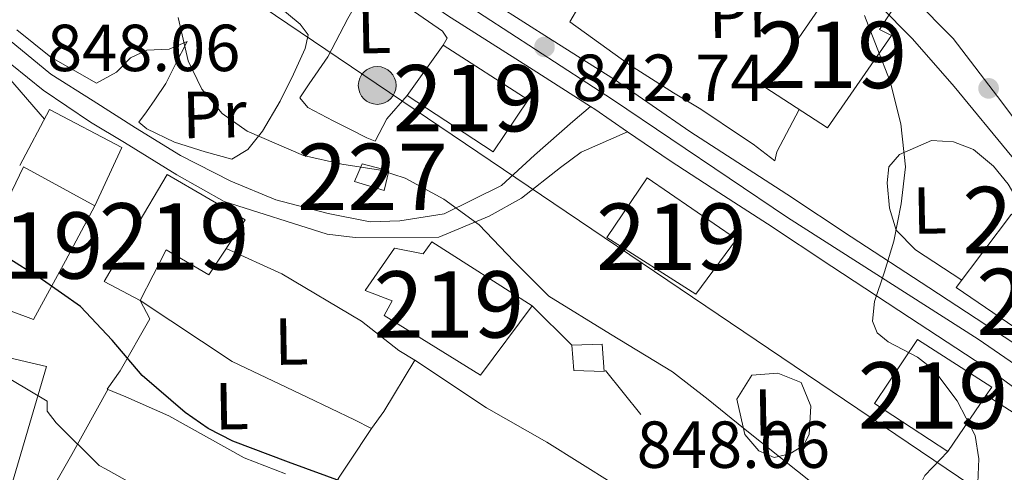
# Model space of a CAD drawing. Units: metres. Extents: x 634241 to 641133, y 4752879 to 4757642.
# Drawn here: x 639599 to 639748, y 4756258 to 4756326 of the extents above; entities that cross this region are included whole.
import ezdxf
from ezdxf.enums import TextEntityAlignment as Align

# ---------------------------------------------------------------- set-up
doc = ezdxf.new("R2010")
doc.units = ezdxf.units.M
doc.header["$MEASUREMENT"] = 0
for name, pattern in [('DGN Style 3', [120.2698, 85.907, -34.36280000000001]), ('DGN Style 4', [137.53710700000005, 68.72560000000001, -34.36280000000001, 0.08590700000000001, -34.36280000000001]), ('DGN Style 7', [171.81400000000002, 77.31630000000001, -34.36280000000001, 25.7721, -34.36280000000001])]:
    doc.linetypes.add(name, pattern=pattern)
for name, color, linetype, lineweight in [('Nivel 15', 7, 'Continuous', 0), ('Nivel 16', 7, 'Continuous', 0), ('Nivel 21', 7, 'Continuous', 0), ('Nivel 23', 7, 'Continuous', 0), ('Nivel 32', 7, 'Continuous', 0), ('Nivel 33', 7, 'Continuous', 0), ('Nivel 36', 7, 'Continuous', 0), ('Nivel 37', 7, 'Continuous', 0), ('Nivel 4', 7, 'Continuous', 0), ('Nivel 41', 7, 'Continuous', 0), ('Nivel 48', 7, 'Continuous', 0), ('Nivel 5', 7, 'Continuous', 0), ('Nivel 52', 7, 'Continuous', 0), ('Nivel 54', 7, 'Continuous', 0), ('Nivel 7', 7, 'Continuous', 0)]:
    doc.layers.add(name, color=color, linetype=linetype, lineweight=lineweight)
doc.styles.add('Style-arial', font='arial.shx', dxfattribs={"bigfont": 'arialbig.shx'})
doc.styles.add('Style-Arial Narrow', font='txt')

# ---------------------------------------------------------------- blocks, each defined once
blk = doc.blocks.new('5PATER_3')
at = {"layer": 'Nivel 7', "linetype": 'Continuous', "lineweight": 0}
h = blk.add_hatch(color=51, dxfattribs=at)
edge = h.paths.add_edge_path()
edge.add_ellipse((-0.0005345791578292847, -0.0001802407205104828), major_axis=(-1.075995169469481, -1.129840721042389), ratio=0.9994222409660324, start_angle=0, end_angle=360)
blk = doc.blocks.new('5PELE')
at = {"layer": 'Nivel 32', "linetype": 'Continuous', "lineweight": 0}
h = blk.add_hatch(color=9, dxfattribs=at)
edge = h.paths.add_edge_path()
edge.add_arc((-0.01713716983795166, -0.01686984300613403), 28.49973457508731, 0, 360)
at = {"layer": 'Nivel 32', "color": 252, "linetype": 'Continuous', "lineweight": 0}
blk.add_circle((-0.01713716983795166, -0.01686984300613403, -0.02603659605028952), 28.49973457508731, dxfattribs=at)

msp = doc.modelspace()

# ---------------------------------------------------------------- linework, layer by layer
at = {"layer": 'Nivel 15', "color": 51, "linetype": 'Continuous', "lineweight": 13}
for points in [[(639721.3900000006, 4756329.93, 846.26), (639711.6799999997, 4756315.779999999, 846.25), (639721.120000001, 4756309.689999999, 846.45), (639730.7600000016, 4756323.6, 846.52), (639728.9600000009, 4756324.470000001, 846.36), (639730.7300000004, 4756327.16, 843.69), (639723.870000001, 4756331.689999999, 843.16), (639722.9400000013, 4756329.189999999, 846.28), (639721.3900000006, 4756329.93, 846.26)], [(639663.1999999993, 4756322.15, 848.74), (639676.0199999996, 4756313.91, 848.5500000000001), (639670.7399999984, 4756306.060000001, 848.51), (639657.7699999996, 4756314.550000001, 848.46), (639663.1999999993, 4756322.15, 848.74)], [(639599.8999999985, 4756303.779999999, 856.2), (639595.7300000004, 4756295.210000001, 855.82), (639590.4600000009, 4756284.82, 852.86), (639601.3999999985, 4756280.790000001, 852.86), (639606.2399999984, 4756289.640000001, 855.9300000000001), (639610.6499999985, 4756297.890000001, 855.75), (639599.8999999985, 4756303.779999999, 856.2)], [(639621.5799999982, 4756302.609999999, 853.9200000000001), (639633.3399999999, 4756295.810000001, 853.8100000000001), (639627.8299999982, 4756287.49, 853.75), (639621.4400000013, 4756291.290000001, 853.23), (639617.4899999984, 4756283.609999999, 852.13), (639612.0899999999, 4756286.5, 851.66), (639616.7100000009, 4756294.4, 853.32), (639621.5799999982, 4756302.609999999, 853.9200000000001)], [(639693.9600000009, 4756302.140000001, 847.3100000000001), (639707.4299999997, 4756292.869999999, 847.26), (639701.2899999991, 4756284.59, 847.25), (639687.8599999994, 4756293.130000001, 847.22), (639693.9600000009, 4756302.140000001, 847.3100000000001)], [(639752.9100000001, 4756293.91, 844.95), (639748.879999999, 4756296.640000001, 845.01), (639740.5500000007, 4756285.6, 844.64), (639762.8000000007, 4756270.439999999, 844.72), (639769.5100000016, 4756280.34, 844.85), (639756.2199999988, 4756288.74, 844.88), (639757.5100000016, 4756290.790000001, 844.88), (639754.9699999988, 4756292.51, 844.9200000000001)], [(639676.6099999994, 4756282.82, 852.36), (639661.4600000009, 4756292.49, 852.29), (639660.1600000001, 4756290.689999999, 852.3100000000001), (639655.8299999982, 4756291.529999999, 848.28), (639651.4400000013, 4756285.119999999, 848.39), (639655.4899999984, 4756283.58, 852.22), (639654.3099999987, 4756281.359999999, 852.15), (639668.8099999987, 4756272.4, 852.1700000000001), (639676.6099999994, 4756282.82, 852.36)], [(639734.7100000009, 4756277.73, 847.2), (639745.9100000001, 4756270.59, 847.13), (639745.0700000003, 4756269.35, 847.09), (639739.2699999996, 4756260.869999999, 846.8000000000001), (639728.2100000009, 4756268.109999999, 846.75), (639734.7100000009, 4756277.73, 847.2)]]:
    msp.add_polyline3d(points, dxfattribs=at)
at = {"layer": 'Nivel 15', "color": 1, "linetype": 'Continuous', "lineweight": 0}
msp.add_polyline3d([(639650.9699999988, 4756304.24, 845.95), (639654.9699999988, 4756303.189999999, 846.01), (639654.2899999991, 4756300.24, 846.77), (639649.8299999982, 4756301.560000001, 846.62), (639650.9699999988, 4756304.24, 845.95)], dxfattribs=at)
at = {"layer": 'Nivel 16', "color": 1, "linetype": 'Continuous', "lineweight": 13, "extrusion": (0.02449944594216183, -0.01575206870738534, 0.9995757347394768), "elevation": -58408.80788893611, "flags": 128}
msp.add_lwpolyline([(4346675.959713917, 2033289.056400703), (4346675.959713917, 2033314.806185169)], dxfattribs=at)
at = {"layer": 'Nivel 16', "color": 1, "linetype": 'Continuous', "lineweight": 13}
for points in [[(639599.370000001, 4756303.99, 849.96), (639603.8399999999, 4756312.43, 849.83), (639614.7399999984, 4756306.699999999, 849.52), (639610.6499999985, 4756297.890000001, 849.5600000000001)], [(639597.75, 4756254.550000001, 856.29), (639603.3900000006, 4756273.689999999, 855.97), (639575.6499999985, 4756280.17, 856.26), (639574.5100000016, 4756275.380000001, 856.3000000000001)]]:
    msp.add_polyline3d(points, dxfattribs=at)
at = {"layer": 'Nivel 21', "color": 7, "linetype": 'DGN Style 3', "lineweight": 0}
for points in [[(639756.3999999985, 4756301.439999999, 837.1700000000001), (639747.4100000001, 4756313.550000001, 837.52), (639740.0899999999, 4756323.140000001, 838.04), (639729.0199999996, 4756334.359999999, 838.44), (639720.8599999994, 4756342.449999999, 838.88), (639712.7300000004, 4756350.550000001, 839.23), (639707.0300000012, 4756356.67, 839.32), (639701.3999999985, 4756362.859999999, 839.38), (639693.6499999985, 4756370.49, 839.44), (639686.9899999984, 4756379.42, 839.35), (639682.2100000009, 4756386.25, 839.33), (639678.2699999996, 4756391.07, 839.32), (639675.0500000007, 4756397.619999999, 839.38), (639672.870000001, 4756403.92, 839.36), (639673.9600000009, 4756408.060000001, 839.35), (639676.0100000016, 4756410.58, 839.35), (639684.1900000013, 4756418.34, 839.1800000000001), (639691.7699999996, 4756424.77, 839.23), (639699.120000001, 4756431.029999999, 839.82), (639708.2399999984, 4756438.029999999, 840.83), (639720.2699999996, 4756447.49, 842.0500000000001)], [(639685.4100000001, 4756312.869999999, 841.6), (639682.7399999984, 4756310.640000001, 842.49), (639676.9499999993, 4756305.529999999, 842.96), (639671.9699999988, 4756300.99, 843.6), (639663.3299999982, 4756296.699999999, 845.23), (639656.6400000006, 4756295.630000001, 845.1700000000001), (639652.1999999993, 4756295.5, 845.39), (639645.8599999994, 4756296.74, 845.73), (639637.9299999997, 4756298.83, 845.72), (639631.1700000018, 4756301.630000001, 845.89), (639623.5700000003, 4756305.5, 846.4), (639616.7800000012, 4756309.65, 846.98), (639610.3900000006, 4756313.720000001, 847.02), (639604.0100000016, 4756317.75, 847.02), (639597.7300000004, 4756322.960000001, 847.02), (639594.1600000001, 4756330.130000001, 846.99), (639592.0599999987, 4756340.24, 846.99), (639591.5300000012, 4756346.029999999, 846.98), (639592.4299999997, 4756351.800000001, 846.9300000000001), (639595.629999999, 4756360.460000001, 846.65)]]:
    msp.add_polyline3d(points, dxfattribs=at)
at = {"layer": 'Nivel 21', "color": 7, "linetype": 'Continuous', "lineweight": 0}
for points in [[(639766.5500000007, 4756264.949999999, 837.5600000000001), (639767.5399999991, 4756269, 837.6700000000001), (639768.7800000012, 4756273.529999999, 837.75), (639770.25, 4756280.34, 837.78), (639769.0300000012, 4756281.65, 837.77), (639765.0100000016, 4756284.810000001, 837.8000000000001), (639761.4499999993, 4756288.32, 837.88), (639759.6900000013, 4756291.16, 837.96), (639754.6700000018, 4756297.810000001, 838), (639748.9100000001, 4756305.369999999, 838.03), (639740.2199999988, 4756315.91, 838.1800000000001), (639733.9600000009, 4756323.109999999, 838.96), (639723.8299999982, 4756333.34, 839), (639713.7100000009, 4756343.73, 839.59), (639705.0100000016, 4756352.91, 839.95), (639695.4400000013, 4756363.380000001, 840.02), (639690.2800000012, 4756368.890000001, 840.02), (639680.6900000013, 4756378.810000001, 840.08), (639678.379999999, 4756382.109999999, 840.14), (639675.8900000006, 4756386.880000001, 840.1800000000001), (639675.2100000009, 4756388.33, 840.1800000000001), (639669.5100000016, 4756396.09, 840.2)], [(639590.7699999996, 4756358.51, 846.91), (639589.0799999982, 4756353.869999999, 847.12), (639588.1799999997, 4756350.41, 847.12), (639588.4299999997, 4756345.800000001, 847.13), (639589.4299999997, 4756338.540000001, 847.14), (639590.3999999985, 4756333.109999999, 847.3100000000001), (639591.5700000003, 4756328.6, 847.3100000000001), (639594.0500000007, 4756323.890000001, 847.33), (639598.1400000006, 4756319.17, 847.35), (639602.870000001, 4756315.33, 847.4), (639610.0100000016, 4756310.540000001, 847.4), (639615.120000001, 4756307.449999999, 847.36), (639623.0100000016, 4756302.57, 847.2), (639630.1400000006, 4756298.560000001, 847.11), (639645.6900000013, 4756293.65, 845.95), (639649.9299999997, 4756293.109999999, 845.84), (639662.5199999996, 4756293.16, 845.36), (639670.1400000006, 4756296.34, 844.26), (639674.9699999988, 4756299.040000001, 843.49), (639680.8599999994, 4756303.68, 843.04), (639684, 4756306, 842.3100000000001), (639690.9699999988, 4756309.09, 841.5600000000001)]]:
    msp.add_polyline3d(points, dxfattribs=at)
at = {"layer": 'Nivel 21', "color": 7, "linetype": 'Continuous', "lineweight": 13}
for points in [[(639778.3399999999, 4756257.199999999, 837.0600000000001), (639772.9899999984, 4756260.720000001, 837.24), (639768.0500000007, 4756263.970000001, 837.41), (639766.5500000007, 4756264.949999999, 837.5), (639759.8900000006, 4756269.33, 837.86), (639749.2300000004, 4756277.189999999, 838.84), (639736.4100000001, 4756285.57, 839.4), (639724.7199999988, 4756293.220000001, 839.8100000000001), (639714.9899999984, 4756299.66, 840.01), (639707.629999999, 4756304.43, 840.27), (639700.3599999994, 4756309.130000001, 840.64), (639688.9899999984, 4756316.949999999, 841.6700000000001), (639679.620000001, 4756322.91, 842), (639666.8000000007, 4756331.09, 842.82), (639656.8000000007, 4756337.98, 843.3000000000001), (639648.9899999984, 4756343.390000001, 843.58), (639641.6400000006, 4756348.310000001, 843.71), (639634.2600000016, 4756353.15, 843.88), (639622.6900000013, 4756360.619999999, 844.48), (639616.7699999996, 4756366.1, 844.87), (639611.7199999988, 4756369.630000001, 845.28), (639605.8500000015, 4756373.74, 845.77), (639594.5899999999, 4756381.859999999, 846.44)], [(639605.8000000007, 4756366.26, 845.77), (639610.6799999997, 4756362.869999999, 844.91), (639620.8900000006, 4756356.65, 844.46), (639631.3399999999, 4756348.66, 843.88), (639638.6799999997, 4756343.85, 843.71), (639645.9699999988, 4756338.960000001, 843.58), (639653.7600000016, 4756333.57, 843.3000000000001), (639663.8399999999, 4756326.619999999, 842.82), (639676.7399999984, 4756318.390000001, 842), (639685.4100000001, 4756312.869999999, 841.7)], [(639685.4100000001, 4756312.869999999, 841.7), (639686.0300000012, 4756312.48, 841.6700000000001), (639690.9699999988, 4756309.09, 841.22), (639697.3900000006, 4756304.67, 840.64), (639704.7300000004, 4756299.93, 840.27), (639712.0599999987, 4756295.18, 840.01), (639721.7800000012, 4756288.75, 839.8100000000001), (639733.4800000004, 4756281.09, 839.4), (639746.1700000018, 4756272.790000001, 838.84), (639756.8299999982, 4756264.939999999, 837.86), (639765.1000000015, 4756259.49, 837.41), (639775.3500000015, 4756252.75, 837.0600000000001)]]:
    msp.add_polyline3d(points, dxfattribs=at)
at = {"layer": 'Nivel 23', "color": 7, "linetype": 'DGN Style 4', "lineweight": 0}
msp.add_polyline3d([(639607.0100000016, 4756369.99, 845.2), (639611.3500000015, 4756366.83, 845.14), (639624.7300000004, 4756356.040000001, 844.3000000000001), (639643.1000000015, 4756344.050000001, 843.66), (639665.4699999988, 4756329.07, 842.82), (639688.7300000004, 4756313.949999999, 841.57), (639715.0899999999, 4756296.17, 839.98), (639743.8399999999, 4756277.790000001, 839.01), (639793.4200000018, 4756243.77, 836.6)], dxfattribs=at)
at = {"layer": 'Nivel 32', "color": 6, "linetype": 'DGN Style 7', "lineweight": 0, "extrusion": (-0.01015073075240639, 0.01004871335790984, 0.9998979878092779), "elevation": 42146.65142950301, "flags": 128}
msp.add_lwpolyline([(639658.2033079304, 4756093.523615031), (639652.2323973849, 4756099.43391344)], dxfattribs=at)
at = {"layer": 'Nivel 32', "color": 6, "linetype": 'DGN Style 7', "lineweight": 0, "extrusion": (-0.7805687785746673, -0.625069798693122, 0.0003587146389827015), "elevation": -3472322.55316165, "flags": 128}
msp.add_lwpolyline([(-3312568.712600896, 2097.923066065252), (-3312704.550993836, 2092.503065716541), (-3312749.057397865, 2091.113065627113)], dxfattribs=at)
at = {"layer": 'Nivel 32', "color": 7, "linetype": 'Continuous', "lineweight": 0}
msp.add_3dface([(639682.5799999982, 4756276.91, 845.52), (639682.870000001, 4756273.07, 845.85), (639687.4499999993, 4756272.92, 845.57), (639687.1499999985, 4756277.050000001, 845.22)], dxfattribs=at)
at = {"layer": 'Nivel 33', "color": 7, "linetype": 'Continuous', "lineweight": 0}
msp.add_polyline3d([(637650.0799999982, 4757033.73, 910.19), (637743.1400000006, 4756984.939999999, 896.48), (637838.5599999987, 4756936.460000001, 892.98), (638030.8999999985, 4756905.49, 881.34), (638359.2899999991, 4756889.550000001, 867.48), (638795.75, 4756763.65, 854.8000000000001), (638979.5199999996, 4756704.449999999, 854.15), (639330.379999999, 4756525.029999999, 850.5500000000001), (639447.4100000001, 4756457, 849.12), (639501.2800000012, 4756419.91, 850.49), (639624.129999999, 4756335.93, 845.07), (639777.9800000004, 4756232.02, 837.02), (639857.4899999984, 4756177.67, 839.15), (639973.1999999993, 4756102.58, 834.5), (640055.370000001, 4755971.300000001, 829.6), (640140.2100000009, 4755877.65, 832.4200000000001), (640167.5799999982, 4755753.5, 816.3100000000001), (640217.5199999996, 4755703.58, 820.0500000000001), (640323.2399999984, 4755699.15, 814.62)], dxfattribs=at)
at = {"layer": 'Nivel 36', "color": 92, "linetype": 'Continuous', "lineweight": 0, "extrusion": (0.1052775219631632, 0.1590294893703372, 0.9816446734332671), "elevation": 824560.8796604204, "flags": 128}
msp.add_lwpolyline([(2092104.858359013, -4239622.984083775), (2092104.858359015, -4239610.767156996)], dxfattribs=at)
at = {"layer": 'Nivel 36', "color": 92, "linetype": 'Continuous', "lineweight": 0}
for points in [[(639597.7300000004, 4756343.48, 846.72), (639600.2800000012, 4756336.5, 846.5500000000001), (639602.4200000018, 4756333.27, 846.32), (639604.6900000013, 4756330.529999999, 846.36), (639607.4299999997, 4756329.33, 846.24), (639611.0899999999, 4756330.65, 846.24), (639614.3000000007, 4756337.310000001, 846.04), (639617.2699999996, 4756342.5, 845.79), (639620.75, 4756346.029999999, 846), (639622.7300000004, 4756344.4, 846.11), (639624.9100000001, 4756343.050000001, 846.04), (639627.8000000007, 4756344.35, 845.86), (639632.3299999982, 4756343.6, 845.85), (639632.8500000015, 4756341.939999999, 845.66), (639633, 4756341.040000001, 845.41), (639634.5500000007, 4756340.09, 845.08), (639637.129999999, 4756339.17, 845.0600000000001), (639638.7600000016, 4756337.810000001, 844.96), (639638.0300000012, 4756335.43, 844.82), (639636.0500000007, 4756329.970000001, 844.98), (639641.620000001, 4756325.279999999, 844.51)], [(639695.7800000012, 4756345.470000001, 840.52), (639690.8099999987, 4756337.220000001, 840.94), (639683.6499999985, 4756327.939999999, 841.45), (639682.3000000007, 4756325.65, 841.78), (639691.3000000007, 4756319.189999999, 841.96), (639697.9100000001, 4756314.939999999, 842.04), (639702.0500000007, 4756312.49, 842), (639708.3099999987, 4756308.24, 841.96), (639709.8999999985, 4756307.23, 841.78), (639713.1700000018, 4756304.67, 841.73), (639713.4899999984, 4756306.07, 841.71), (639716.879999999, 4756312.43, 841.71)], [(639603.0799999982, 4756311, 847.95), (639596.6799999997, 4756318.369999999, 848.39), (639592.3399999999, 4756322.300000001, 848.5), (639586.9499999993, 4756326.210000001, 848.54), (639579.9200000018, 4756329.66, 849.0500000000001), (639573.4299999997, 4756332.08, 849.01), (639567.3099999987, 4756333.449999999, 849.23), (639565.3900000006, 4756328.449999999, 849.19), (639562.8900000006, 4756321.869999999, 849.21), (639561.9100000001, 4756318.02, 849.16), (639562.9299999997, 4756314.9, 849.45), (639565.9200000018, 4756312.949999999, 849.41), (639565.629999999, 4756309.630000001, 849.63), (639564.5, 4756304.640000001, 849.54), (639562.1900000013, 4756302.51, 849.96), (639560.8999999985, 4756301.18, 850.1800000000001), (639558.8200000003, 4756292.92, 850.22)], [(639663.1999999993, 4756322.15, 843.77), (639663.7899999991, 4756323.210000001, 843.86), (639663.0700000003, 4756324.24, 843.83), (639653.0199999996, 4756331.210000001, 843.97), (639651.7899999991, 4756331.449999999, 844.01), (639648.8299999982, 4756326.17, 844.3000000000001), (639645.8000000007, 4756320.369999999, 844.41), (639642.9899999984, 4756316.310000001, 844.63), (639641.5500000007, 4756314.189999999, 844.5600000000001), (639642.7899999991, 4756312.73, 844.5600000000001), (639646.5799999982, 4756310.710000001, 844.52), (639649.2100000009, 4756309.439999999, 844.52), (639651.6799999997, 4756308.18, 844.48), (639652.9100000001, 4756307.68, 844.45), (639654.6799999997, 4756311.02, 844.37), (639657.7699999996, 4756314.550000001, 844.39)], [(639641.620000001, 4756325.279999999, 844.51), (639642.8299999982, 4756323.699999999, 844.52), (639642.379999999, 4756321.609999999, 844.54), (639640.6400000006, 4756317.75, 844.52), (639638.629999999, 4756313.689999999, 844.61), (639635.9200000018, 4756309.189999999, 844.9300000000001), (639633.75, 4756306.380000001, 845.1800000000001), (639631.3399999999, 4756304.939999999, 845.59), (639627.2899999991, 4756306.050000001, 845.76), (639622.6799999997, 4756307.5, 845.79), (639618.4800000004, 4756309.51, 845.78), (639617.2800000012, 4756310.529999999, 845.78), (639618.4299999997, 4756312.08, 845.73), (639619.7199999988, 4756313.91, 845.8100000000001), (639621.3500000015, 4756316.369999999, 845.79), (639622.8200000003, 4756319.25, 845.8100000000001), (639624.5700000003, 4756322.68, 845.78), (639621.879999999, 4756321.529999999, 845.69), (639618.4800000004, 4756321.390000001, 845.73), (639616.0599999987, 4756320.24, 845.78), (639613.9499999993, 4756318.050000001, 845.8100000000001), (639610.9200000018, 4756316.4, 845.9200000000001), (639604.0399999991, 4756320.310000001, 846.02), (639598.8900000006, 4756324.460000001, 846.27)], [(639750.1900000013, 4756298.1, 838.82), (639748.370000001, 4756301.17, 838.99), (639746.1400000006, 4756303.91, 839.02), (639743.129999999, 4756306.390000001, 839.26), (639740.1499999985, 4756307.560000001, 839.33), (639736.8299999982, 4756307.76, 839.52), (639731.9899999984, 4756305.67, 839.48), (639730.370000001, 4756303.810000001, 839.44), (639730.1499999985, 4756301.369999999, 839.48), (639730.4800000004, 4756297.540000001, 839.48), (639731.4899999984, 4756294.25, 839.44), (639734.4200000018, 4756291.25, 839.61), (639741.3900000006, 4756286.720000001, 839.5500000000001)], [(639630.4699999988, 4756291.470000001, 846.02), (639638.879999999, 4756287.65, 846.13), (639650.8599999994, 4756280.540000001, 846.76), (639656.5100000016, 4756276.109999999, 847.44), (639658.8999999985, 4756274.630000001, 848.08)], [(639639.4100000001, 4756257.5, 851.75), (639633.1799999997, 4756259.92, 851.79), (639621.8299999982, 4756266.26, 851.57), (639615.3299999982, 4756269.109999999, 851.0600000000001), (639612.5199999996, 4756270.279999999, 850.69), (639614.4699999988, 4756273.01, 850.22), (639618.9499999993, 4756280.85, 848.9), (639617.4899999984, 4756283.609999999, 848.39), (639631.3500000015, 4756274.439999999, 848.1700000000001), (639642.6900000013, 4756269.07, 848.94), (639649.8099999987, 4756265.619999999, 849.3000000000001), (639652.3599999994, 4756264.35, 849.41), (639654.2300000004, 4756266.91, 848.86), (639658.8999999985, 4756274.630000001, 848.08)], [(639658.8999999985, 4756274.630000001, 848.08), (639669.7399999984, 4756267.449999999, 847.26), (639678.8000000007, 4756262.290000001, 847.02), (639688.7600000016, 4756256.02, 846.73)], [(639717.1600000001, 4756271.27, 843.28), (639713.6499999985, 4756272.689999999, 843.33), (639709.7300000004, 4756272.359999999, 843.35), (639707.4400000013, 4756268.75, 843.39), (639708.6700000018, 4756263.449999999, 843.39), (639710.8000000007, 4756260.960000001, 843.39), (639713.0899999999, 4756259.960000001, 843.39), (639715.4299999997, 4756260.52, 843.4200000000001), (639717.5, 4756261.779999999, 843.4200000000001), (639718.3399999999, 4756263.449999999, 843.35), (639718.6099999994, 4756267.720000001, 843.39), (639717.1600000001, 4756271.27, 843.39)], [(639612.629999999, 4756270.23, 851.71), (639607.1999999993, 4756260.42, 853.9), (639605, 4756256.550000001, 854.85), (639602.9800000004, 4756252.68, 856.02), (639604.0599999987, 4756250.35, 856.61), (639612.7899999991, 4756245.01, 857.12), (639621.9299999997, 4756240.460000001, 857.04), (639628.3500000015, 4756237.09, 857.08), (639632.4699999988, 4756236.029999999, 856.97), (639639.7699999996, 4756236.68, 855.71), (639642.6900000013, 4756239.52, 854.8000000000001), (639645.870000001, 4756241.93, 854.38), (639649.3200000003, 4756243.99, 852.9200000000001), (639652.6400000006, 4756248.83, 852.8100000000001)], [(639739.2699999996, 4756260.869999999, 840.83), (639735.7899999991, 4756257.23, 840.99), (639734.9899999984, 4756255.619999999, 840.99), (639735.870000001, 4756253, 840.96), (639737.5599999987, 4756247.949999999, 841), (639738.8500000015, 4756245.540000001, 840.9300000000001), (639741.2399999984, 4756244.130000001, 840.87), (639744.5, 4756244.109999999, 840.8100000000001), (639748.0700000003, 4756242.58, 840.8000000000001), (639751.1499999985, 4756241.800000001, 840.58), (639754.4499999993, 4756243.66, 840.24), (639762.3000000007, 4756248.07, 839.04)]]:
    msp.add_polyline3d(points, dxfattribs=at)
at = {"layer": 'Nivel 4', "color": 30, "linetype": 'Continuous', "lineweight": 30, "elevation": 850, "flags": 128}
msp.add_lwpolyline([(639648.2399999984, 4756256.210000001), (639639.8599999994, 4756259.27), (639631.4800000004, 4756262.4), (639627.7300000004, 4756264.35), (639624.2699999996, 4756266.77), (639617.8099999987, 4756272.33), (639613.2600000016, 4756277.67), (639608.5100000016, 4756282.75), (639602.7899999991, 4756286.76), (639596.870000001, 4756290.48)], dxfattribs=at)
at = {"layer": 'Nivel 5', "color": 30, "linetype": 'Continuous', "lineweight": 0, "flags": 128}
for points, elevation in [([(639743.8099999987, 4756256.119999999), (639743.9499999993, 4756259.74), (639743.370000001, 4756263.27), (639740.6900000013, 4756268.5), (639737.1400000006, 4756273.18), (639734.6999999993, 4756275.1), (639730.2699999996, 4756277.390000001), (639728.629999999, 4756278.74), (639727.9200000018, 4756280.52), (639728.2399999984, 4756283.470000001), (639729.7399999984, 4756287.98), (639731.129999999, 4756292.57), (639732.2300000004, 4756298.189999999), (639732.9100000001, 4756303.800000001), (639732.2100000009, 4756310.25), (639730.5799999982, 4756316.67), (639728.620000001, 4756321.68), (639726.7100000009, 4756326.619999999)], 840), ([(639719.3299999982, 4756255.74), (639708.4400000013, 4756264.369999999), (639703.1499999985, 4756268.720000001), (639697.75, 4756272.880000001), (639688.4100000001, 4756278.58), (639679.1000000015, 4756284.279999999), (639673.8200000003, 4756289.550000001), (639668.629999999, 4756295.029999999), (639663.2600000016, 4756298.93), (639657.4400000013, 4756302.08), (639653.7300000004, 4756303.279999999), (639647.879999999, 4756304.17), (639642.1000000015, 4756305.5), (639633.6099999994, 4756309.18), (639629.870000001, 4756311.84), (639626.7699999996, 4756315.51), (639624.7100000009, 4756319.76), (639623.2100000009, 4756326.300000001)], 845), ([(639590.3500000015, 4756276.27), (639603.4600000009, 4756268.48), (639603.4899999984, 4756266.970000001), (639604.8299999982, 4756265.17), (639611.3299999982, 4756258.77), (639612.2600000016, 4756258.23), (639625.7300000004, 4756250.689999999)], 855)]:
    msp.add_lwpolyline(points, dxfattribs=dict(at, elevation=elevation))
at = {"layer": 'Nivel 52', "color": 1, "linetype": 'Continuous', "lineweight": 13}
for points in [[(639721.3900000006, 4756329.93, 846.26), (639711.6799999997, 4756315.779999999, 846.25), (639721.120000001, 4756309.689999999, 846.45), (639730.7600000016, 4756323.6, 846.52), (639728.9600000009, 4756324.470000001, 846.36), (639730.7300000004, 4756327.16, 843.69), (639723.870000001, 4756331.689999999, 843.16), (639722.9400000013, 4756329.189999999, 846.28)], [(639599.8999999985, 4756303.779999999, 856.2), (639595.7300000004, 4756295.210000001, 855.82), (639590.4600000009, 4756284.82, 852.86), (639601.3999999985, 4756280.790000001, 852.86), (639606.2399999984, 4756289.640000001, 855.9300000000001), (639610.6499999985, 4756297.890000001, 855.75)], [(639621.5799999982, 4756302.609999999, 853.9200000000001), (639616.7100000009, 4756294.4, 853.32), (639612.0899999999, 4756286.5, 851.66), (639617.4899999984, 4756283.609999999, 852.13), (639621.4400000013, 4756291.290000001, 853.23), (639627.8299999982, 4756287.49, 853.75), (639633.3399999999, 4756295.810000001, 853.8100000000001)], [(639752.9100000001, 4756293.91, 844.95), (639748.879999999, 4756296.640000001, 845.01), (639740.5500000007, 4756285.6, 844.64), (639762.8000000007, 4756270.439999999, 844.72), (639769.5100000016, 4756280.34, 844.85), (639756.2199999988, 4756288.74, 844.88), (639757.5100000016, 4756290.790000001, 844.88), (639754.9699999988, 4756292.51, 844.9200000000001)], [(639676.6099999994, 4756282.82, 852.36), (639661.4600000009, 4756292.49, 852.29), (639660.1600000001, 4756290.689999999, 852.3100000000001), (639655.8299999982, 4756291.529999999, 848.28), (639651.4400000013, 4756285.119999999, 848.39), (639655.4899999984, 4756283.58, 852.22), (639654.3099999987, 4756281.359999999, 852.15), (639668.8099999987, 4756272.4, 852.1700000000001)], [(639734.7100000009, 4756277.73, 847.2), (639728.2100000009, 4756268.109999999, 846.75), (639739.2699999996, 4756260.869999999, 846.8000000000001), (639745.0700000003, 4756269.35, 847.09), (639745.9100000001, 4756270.59, 847.13)]]:
    msp.add_polyline3d(points, close=True, dxfattribs=at)
for points in [[(639663.1999999993, 4756322.15, 848.74), (639657.7699999996, 4756314.550000001, 848.46), (639670.7399999984, 4756306.060000001, 848.51), (639676.0199999996, 4756313.91, 848.5500000000001)], [(639693.9600000009, 4756302.140000001, 847.3100000000001), (639687.8599999994, 4756293.130000001, 847.22), (639701.2899999991, 4756284.59, 847.25), (639707.4299999997, 4756292.869999999, 847.26)]]:
    msp.add_3dface(points, dxfattribs=at)
at = {"layer": 'Nivel 52', "color": 1, "linetype": 'Continuous', "lineweight": 0}
msp.add_3dface([(639650.9699999988, 4756304.24, 845.95), (639649.8299999982, 4756301.560000001, 846.62), (639654.2899999991, 4756300.24, 846.77), (639654.9699999988, 4756303.189999999, 846.01)], dxfattribs=at)
at = {"layer": 'Nivel 54', "color": 9, "linetype": 'Continuous', "lineweight": 0}
for points in [[(639778.3399999999, 4756257.199999999, 837.0600000000001), (639772.9899999984, 4756260.720000001, 837.24), (639768.0500000007, 4756263.970000001, 837.41), (639766.5500000007, 4756264.949999999, 837.5), (639759.8900000006, 4756269.33, 837.86), (639749.2300000004, 4756277.189999999, 838.84), (639736.4100000001, 4756285.57, 839.4), (639724.7199999988, 4756293.220000001, 839.8100000000001), (639714.9899999984, 4756299.66, 840.01), (639707.629999999, 4756304.43, 840.27), (639700.3599999994, 4756309.130000001, 840.64), (639688.9899999984, 4756316.949999999, 841.6700000000001), (639679.620000001, 4756322.91, 842), (639666.8000000007, 4756331.09, 842.82), (639656.8000000007, 4756337.98, 843.3000000000001), (639648.9899999984, 4756343.390000001, 843.58), (639641.6400000006, 4756348.310000001, 843.71), (639634.2600000016, 4756353.15, 843.88), (639622.6900000013, 4756360.619999999, 844.48), (639616.7699999996, 4756366.1, 844.87), (639611.7199999988, 4756369.630000001, 845.28), (639605.8500000015, 4756373.74, 845.77), (639594.5899999999, 4756381.859999999, 846.44)], [(639591.6600000001, 4756377.790000001, 846.44), (639602.9100000001, 4756369.67, 845.77), (639605.8000000007, 4756366.26, 845.77), (639610.6799999997, 4756362.869999999, 844.91), (639620.8900000006, 4756356.65, 844.46), (639631.3399999999, 4756348.66, 843.88), (639638.6799999997, 4756343.85, 843.71), (639645.9699999988, 4756338.960000001, 843.58), (639653.7600000016, 4756333.57, 843.3000000000001), (639663.8399999999, 4756326.619999999, 842.82), (639676.7399999984, 4756318.390000001, 842), (639685.4100000001, 4756312.869999999, 841.7), (639686.0300000012, 4756312.48, 841.6700000000001), (639690.9699999988, 4756309.09, 841.22), (639697.3900000006, 4756304.67, 840.64), (639704.7300000004, 4756299.93, 840.27), (639712.0599999987, 4756295.18, 840.01), (639721.7800000012, 4756288.75, 839.8100000000001), (639733.4800000004, 4756281.09, 839.4), (639746.1700000018, 4756272.790000001, 838.84), (639756.8299999982, 4756264.939999999, 837.86), (639765.1000000015, 4756259.49, 837.41), (639775.3500000015, 4756252.75, 837.0600000000001)]]:
    msp.add_polyline3d(points, dxfattribs=at)

# ---------------------------------------------------------------- block references
at = {"layer": 'Nivel 32', "color": 252, "linetype": 'Continuous', "lineweight": 0, "xscale": 0.1000009313241567, "yscale": 0.1000009313241567, "zscale": 0.1000009313241567}
msp.add_blockref('5PELE', (639653.2399999984, 4756316.060000001, 844.4), dxfattribs=at)
at = {"layer": 'Nivel 7', "color": 51, "linetype": 'Continuous', "lineweight": 0}
for p in [(639678.4600000009, 4756321.869999999, 842.74), (639745.4200000018, 4756315.619999999, 838.82)]:
    msp.add_blockref('5PATER_3', p, dxfattribs=at)

# ---------------------------------------------------------------- texts
at = {"layer": 'Nivel 37', "color": 92, "linetype": 'Continuous', "lineweight": 0, "style": 'Style-Arial Narrow'}
for s, p in [('Pr', (639708.0585258044, 4756326.768466804, 841.82)), ('L', (639652.7411538363, 4756324.416627219, 844.19)), ('Pr', (639628.6885258071, 4756311.668466805, 845.1)), ('L', (639736.541153837, 4756297.21662722, 839.6700000000001)), ('L', (639640.3011538349, 4756277.456627218, 847.6700000000001)), ('L', (639631.3011538349, 4756267.706627218, 849.2)), ('L', (639712.6211538352, 4756266.776627218, 844.21))]:
    msp.add_text(s, height=6.9999, rotation=1.009247242817847, dxfattribs=at).set_placement(p, align=Align.MIDDLE_CENTER)
at = {"layer": 'Nivel 41', "color": 7, "linetype": 'Continuous', "lineweight": 0, "style": 'Style-arial'}
for s, p in [('848.06', (639603.4499999993, 4756318.220000001, 848.0600000000001)), ('842.74', (639682.629999999, 4756313.720000001, 842.74)), ('848.06', (639692.3599999994, 4756258.4, 848.0600000000001))]:
    msp.add_text(s, height=6.99996, dxfattribs=at).set_placement(p)
at = {"layer": 'Nivel 48', "color": 1, "linetype": 'Continuous', "lineweight": 0, "style": 'Style-Arial Narrow'}
for s, p in [('219', (639721.7946221046, 4756320.659979999, 840.9)), ('219', (639666.9346221052, 4756314.13998, 843.41)), ('227', (639652.5246221051, 4756302.269979998, 845.0600000000001)), ('227', (639752.7946221046, 4756295.769979998, 838.41)), ('219', (639622.6146221049, 4756293.29998, 847.13)), ('219', (639697.5846221037, 4756293.249979999, 842.02)), ('219', (639600.5946221054, 4756291.929979999, 849.6800000000001)), ('219', (639664.034622103, 4756283.03998, 846.3000000000001)), ('219', (639754.9246221036, 4756283.409979999, 838.11)), ('219', (639737.0446221046, 4756269.319979999, 840.24))]:
    msp.add_text(s, height=9.99996, dxfattribs=at).set_placement(p, align=Align.MIDDLE_CENTER)

doc.saveas('drawing.dxf')
